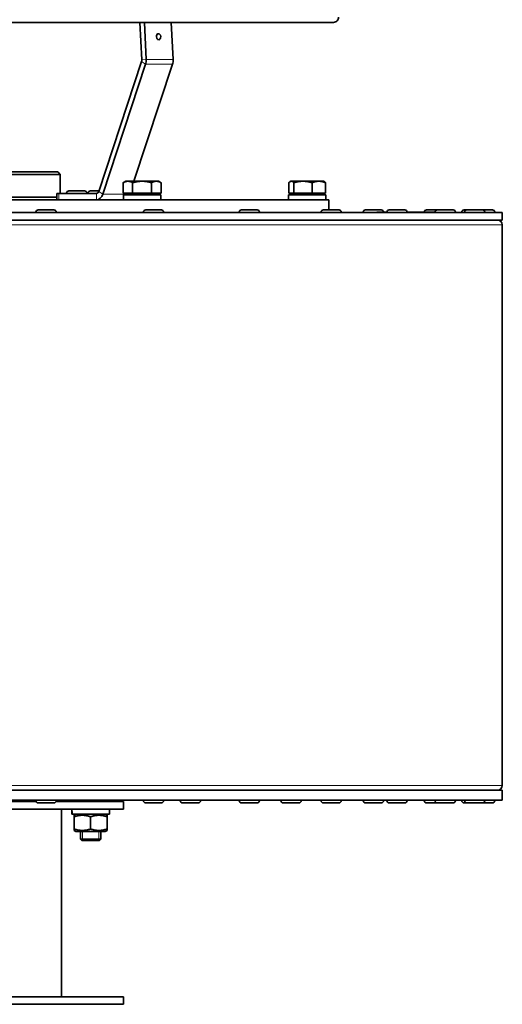
# Model space of a CAD drawing. Units: millimetres. Extents: x -519 to 2701, y -846 to 2409.
# Drawn here: x 334 to 524, y 451 to 840 of the extents above; entities that cross this region are included whole.
import ezdxf

# ---------------------------------------------------------------- set-up
doc = ezdxf.new("R2010")
doc.units = ezdxf.units.MM
doc.layers.add('Widoczne (ISO)', color=7, linetype='Continuous', lineweight=35, true_color=0xe60000)
doc.layers.add('Widoczne wąskie (ISO)', color=7, linetype='Continuous', lineweight=9, true_color=0x8080ff)

msp = doc.modelspace()

# ---------------------------------------------------------------- linework, layer by layer
at = {"layer": 'Widoczne (ISO)'}
for p, q in [((-7.98, 838.72), (457.79, 838.72)), ((382.09, 823.89), (381.36, 838.72)), ((383.85, 824.07), (383.13, 838.72)), ((393.74, 838.72), (394.46, 824.07)), ((365.08, 771.94), (382.01, 823.28)), ((366.69, 770.89), (383.61, 822.22)), ((394.22, 822.22), (378.99, 776.02)), ((349.9, 778.72), (99.9, 778.72)), ((100.9, 779.72), (348.9, 779.72)), ((348.9, 779.72), (349.9, 778.72)), ((349.9, 778.72), (349.9, 771.22)), ((375.74, 776.02), (374.73, 775.44)), ((374.73, 771.32), (374.73, 775.44)), ((376.61, 776.02), (375.74, 776.02)), ((382.24, 776.02), (376.61, 776.02)), ((378.48, 771.32), (378.48, 775.44)), ((387.87, 776.02), (382.24, 776.02)), ((385.99, 771.32), (385.99, 775.44)), ((388.74, 776.02), (387.87, 776.02)), ((388.74, 776.02), (389.74, 775.44)), ((389.74, 771.32), (389.74, 775.44)), ((440.15, 771.32), (440.15, 775.44)), ((440.9, 776.02), (440.68, 775.89)), ((441.13, 776.02), (440.9, 776.02)), ((445.72, 776.02), (441.13, 776.02)), ((442.1, 771.32), (442.1, 775.44)), ((452, 776.02), (445.72, 776.02)), ((449.35, 771.32), (449.35, 775.44)), ((453.9, 776.02), (452, 776.02)), ((453.9, 776.02), (454.13, 775.89)), ((454.65, 771.32), (454.65, 775.44)), ((232.3, 769.72), (348.62, 769.72)), ((348.62, 771.22), (349.36, 771.22)), ((348.62, 771.22), (348.62, 768.72)), ((349.36, 771.22), (364.28, 771.22)), ((352.43, 771.32), (352.43, 771.22)), ((353.33, 772.22), (359.53, 772.22)), ((360.43, 771.32), (360.43, 771.22)), ((360.91, 771.32), (360.91, 771.22)), ((361.81, 772.22), (365.18, 772.22)), ((378.48, 771.32), (374.73, 771.32)), ((389.63, 770.72), (374.84, 770.72)), ((374.84, 770.72), (374.84, 768.72)), ((376.42, 771.32), (376.42, 770.72)), ((385.99, 771.32), (378.48, 771.32)), ((389.74, 771.32), (385.99, 771.32)), ((388.05, 771.32), (388.05, 770.72)), ((389.64, 770.03), (389.64, 768.72)), ((454.8, 770.72), (440, 770.72)), ((440, 770.72), (440, 768.72)), ((442.1, 771.32), (440.15, 771.32)), ((441.59, 771.32), (441.59, 770.72)), ((449.35, 771.32), (442.1, 771.32)), ((454.65, 771.32), (449.35, 771.32)), ((453.22, 771.32), (453.22, 770.72)), ((454.8, 770.72), (454.8, 768.72)), ((-6.1, 768.72), (455.9, 768.72)), ((455.9, 764.72), (455.9, 768.72)), ((200.4, 763.72), (524.4, 763.72)), ((340.32, 763.82), (340.32, 763.72)), ((341.22, 764.72), (347.42, 764.72)), ((348.32, 763.82), (348.32, 763.72)), ((382.73, 763.82), (382.73, 763.72)), ((383.63, 764.72), (389.83, 764.72)), ((390.73, 763.82), (390.73, 763.72)), ((420.56, 763.82), (420.56, 763.72)), ((421.46, 764.72), (427.66, 764.72)), ((428.56, 763.82), (428.56, 763.72)), ((452.86, 763.82), (452.86, 763.72)), ((453.76, 764.72), (459.96, 764.72)), ((460.86, 763.82), (460.86, 763.72)), ((469.52, 763.82), (469.52, 763.72)), ((470.42, 764.72), (476.62, 764.72)), ((474.9, 763.83), (478.85, 763.83)), ((474.9, 763.72), (474.9, 763.83)), ((478.85, 763.82), (478.85, 763.72)), ((479.75, 764.72), (485.95, 764.72)), ((486.85, 763.83), (497.89, 763.83)), ((486.85, 763.82), (486.85, 763.72)), ((494.5, 764.72), (498.79, 764.72)), ((497.89, 763.82), (497.89, 763.72)), ((498.79, 764.72), (504.99, 764.72)), ((505.89, 763.82), (505.89, 763.72)), ((508.41, 763.82), (508.41, 763.72)), ((509.31, 764.72), (510.4, 764.72)), ((509.5, 763.82), (509.5, 763.72)), ((510.4, 764.72), (516.6, 764.72)), ((516.6, 764.72), (520.5, 764.72)), ((517.5, 763.82), (517.5, 763.72)), ((521.4, 763.82), (521.4, 763.72)), ((524.4, 760.72), (524.4, 763.72)), ((524.4, 760.72), (200.4, 760.72)), ((524.4, 537.6), (524.4, 758.85)), ((200.4, 535.72), (524.4, 535.72)), ((524.4, 531.72), (524.4, 535.72)), ((524.4, 531.72), (200.4, 531.72)), ((302.27, 531.22), (340.41, 531.22)), ((340.32, 531.62), (340.32, 531.72)), ((347.42, 530.72), (341.22, 530.72)), ((348.23, 531.22), (374.9, 531.22)), ((348.32, 531.62), (348.32, 531.72)), ((365.9, 531.22), (365.9, 531.72)), ((374.9, 528.22), (374.9, 531.22)), ((382.73, 531.62), (382.73, 531.72)), ((389.83, 530.72), (383.63, 530.72)), ((390.73, 531.62), (390.73, 531.72)), ((397.3, 531.62), (397.3, 531.72)), ((404.4, 530.72), (398.2, 530.72)), ((405.3, 531.62), (405.3, 531.72)), ((420.56, 531.62), (420.56, 531.72)), ((427.66, 530.72), (421.46, 530.72)), ((428.56, 531.62), (428.56, 531.72)), ((437.03, 531.62), (437.03, 531.72)), ((444.13, 530.72), (437.93, 530.72)), ((445.03, 531.62), (445.03, 531.72)), ((452.86, 531.62), (452.86, 531.72)), ((459.96, 530.72), (453.76, 530.72)), ((460.86, 531.62), (460.86, 531.72)), ((469.52, 531.62), (469.52, 531.72)), ((476.62, 530.72), (470.42, 530.72)), ((477.52, 531.62), (477.52, 531.72)), ((478.85, 531.62), (478.85, 531.72)), ((485.95, 530.72), (479.75, 530.72)), ((486.85, 531.62), (486.85, 531.72)), ((493.61, 531.62), (493.61, 531.72)), ((498.79, 530.72), (494.51, 530.72)), ((497.89, 531.62), (497.89, 531.72)), ((504.99, 530.72), (498.79, 530.72)), ((505.89, 531.62), (505.89, 531.72)), ((508.41, 531.62), (508.41, 531.72)), ((510.4, 530.72), (509.31, 530.72)), ((509.5, 531.62), (509.5, 531.72)), ((516.6, 530.72), (510.4, 530.72)), ((520.5, 530.72), (516.6, 530.72)), ((517.5, 531.62), (517.5, 531.72)), ((521.4, 531.62), (521.4, 531.72)), ((74.9, 528.22), (374.9, 528.22)), ((350.4, 528.22), (350.4, 454.22)), ((354.5, 527.53), (354.5, 526.22)), ((354.54, 526.22), (354.5, 526.22)), ((354.67, 526.22), (354.54, 526.22)), ((369.3, 526.22), (354.67, 526.22)), ((356.1, 526.22), (355.4, 525.82)), ((355.4, 525.24), (355.4, 525.82)), ((355.4, 520.41), (355.4, 525.24)), ((361.9, 520.41), (361.9, 525.24)), ((367.7, 526.22), (368.4, 525.82)), ((368.4, 525.82), (368.4, 525.24)), ((368.4, 520.41), (368.4, 525.24)), ((369.3, 528.22), (369.3, 526.22)), ((355.4, 519.82), (355.4, 520.41)), ((356.1, 519.42), (355.4, 519.82)), ((356.1, 519.42), (367.7, 519.42)), ((357.9, 516.42), (357.9, 519.42)), ((365.9, 516.42), (365.9, 519.42)), ((367.7, 519.42), (368.4, 519.82)), ((368.4, 520.41), (368.4, 519.82)), ((357.9, 516.42), (365.9, 516.42)), ((358.4, 515.92), (357.9, 516.42)), ((365.4, 515.92), (358.4, 515.92)), ((365.4, 515.92), (365.9, 516.42)), ((374.9, 454.22), (74.9, 454.22)), ((374.9, 451.22), (74.9, 451.22)), ((374.9, 454.22), (374.9, 451.22))]:
    msp.add_line(p, q, dxfattribs=at)
for centre, radius, start, end in [((457.79, 840.72), 2, 270, 3.3), ((353.33, 771.32), 0.9, 90, 180), ((359.53, 771.32), 0.9, 0, 90), ((361.81, 771.32), 0.9, 90, 180), ((341.22, 763.82), 0.9, 90, 180), ((347.42, 763.82), 0.9, 0, 90), ((383.63, 763.82), 0.9, 90, 180), ((389.83, 763.82), 0.9, 0, 90), ((421.46, 763.82), 0.9, 90, 180), ((427.66, 763.82), 0.9, 0, 90), ((453.76, 763.82), 0.9, 90, 180), ((459.96, 763.82), 0.9, 0, 90), ((470.42, 763.82), 0.9, 90, 180), ((476.62, 763.82), 0.9, 0.6366, 90), ((479.75, 763.82), 0.9, 90, 180), ((485.95, 763.82), 0.9, 0, 90), ((494.5, 763.82), 0.9, 90, 179.3634), ((498.79, 763.82), 0.9, 90, 180), ((504.99, 763.82), 0.9, 0, 90), ((509.31, 763.82), 0.9, 90, 180), ((510.4, 763.82), 0.9, 90, 180), ((516.6, 763.82), 0.9, 0, 90), ((520.5, 763.82), 0.9, 0, 90), ((522.53, 758.85), 1.88, 0, 90), ((522.53, 537.6), 1.88, 270, 0), ((341.22, 531.62), 0.9, 180, 270), ((347.42, 531.62), 0.9, 270, 0), ((383.63, 531.62), 0.9, 180, 270), ((389.83, 531.62), 0.9, 270, 0), ((398.2, 531.62), 0.9, 180, 270), ((404.4, 531.62), 0.9, 270, 0), ((421.46, 531.62), 0.9, 180, 270), ((427.66, 531.62), 0.9, 270, 0), ((437.93, 531.62), 0.9, 180, 270), ((444.13, 531.62), 0.9, 270, 0), ((453.76, 531.62), 0.9, 180, 270), ((459.96, 531.62), 0.9, 270, 0), ((470.42, 531.62), 0.9, 180, 270), ((476.62, 531.62), 0.9, 270, 0), ((479.75, 531.62), 0.9, 180, 270), ((485.95, 531.62), 0.9, 270, 0), ((494.51, 531.62), 0.9, 180, 270), ((498.79, 531.62), 0.9, 180, 270), ((504.99, 531.62), 0.9, 270, 0), ((509.31, 531.62), 0.9, 180, 270), ((510.4, 531.62), 0.9, 180, 270), ((516.6, 531.62), 0.9, 270, 0), ((520.5, 531.62), 0.9, 270, 0)]:
    msp.add_arc(centre, radius, start, end, dxfattribs=at)
msp.add_ellipse((388.71, 833.07), major_axis=(0.12, -1.19), ratio=0.705384, dxfattribs=at)
for centre, major_axis, ratio, start_param, end_param in [((381.21, 823.8), (0, 1.25), 0.707107, 4.276057, 4.782202), ((381.21, 823.8), (0, 3.75), 0.707107, 4.276057, 4.782202), ((391.82, 823.8), (0, -3.75), 0.707107, 1.134464, 1.640609), ((364.28, 772.47), (0, -1.25), 0.707107, 0, 1.134464), ((364.28, 772.47), (0, -3.75), 0.707107, 0, 1.134464), ((382.24, 770.03), (0, 12.82), 0.57735, 4.712389, 4.766469), ((361.9, 527.53), (0, 12.82), 0.57735, 1.516716, 1.672961), ((361.9, 528.91), (0, 12.82), 0.57735, 1.624877, 1.782468)]:
    msp.add_ellipse(centre, major_axis=major_axis, ratio=ratio, start_param=start_param, end_param=end_param, dxfattribs=at)
for points, weights in [([(376.61, 776.02), (375.74, 776.02), (374.73, 775.44)], [1, 1.0379548493, 1]), ([(378.48, 775.44), (377.48, 776.02), (376.61, 776.02)], [1, 1.0379548493, 1]), ([(382.24, 776.02), (380.49, 776.02), (378.48, 775.44)], [1, 1.0379548493, 1]), ([(385.99, 775.44), (383.98, 776.02), (382.24, 776.02)], [1, 1.0379548493, 1]), ([(387.87, 776.02), (386.99, 776.02), (385.99, 775.44)], [1, 1.0379548493, 1]), ([(389.74, 775.44), (388.74, 776.02), (387.87, 776.02)], [1, 1.0379548493, 1]), ([(441.13, 776.02), (440.68, 776.02), (440.15, 775.44)], [1, 1.0379548493, 1]), ([(442.1, 775.44), (441.58, 776.02), (441.13, 776.02)], [1, 1.0379548493, 1]), ([(445.72, 776.02), (444.04, 776.02), (442.1, 775.44)], [1, 1.0379548493, 1]), ([(449.35, 775.44), (447.4, 776.02), (445.72, 776.02)], [1, 1.0379548493, 1]), ([(452, 776.02), (450.77, 776.02), (449.35, 775.44)], [1, 1.0379548493, 1]), ([(454.65, 775.44), (453.23, 776.02), (452, 776.02)], [1, 1.0379548493, 1]), ([(454.13, 775.89), (454.38, 775.75), (454.65, 775.44)], [1.01895290532, 1.01965956375, 1]), ([(361.9, 525.24), (358.65, 526.32), (355.4, 525.24)], [1, 1.15470053838, 1]), ([(368.4, 525.24), (365.15, 526.32), (361.9, 525.24)], [1, 1.15470053838, 1]), ([(355.4, 520.41), (358.65, 519.32), (361.9, 520.41)], [1, 1.15470053838, 1]), ([(361.9, 520.41), (365.15, 519.32), (368.4, 520.41)], [1, 1.15470053838, 1])]:
    msp.add_rational_spline(points, weights, degree=2, dxfattribs=at)
at = {"layer": 'Widoczne wąskie (ISO)'}
for p, q in [((382.09, 823.89), (383.85, 824.07)), ((383.85, 824.07), (394.46, 824.07)), ((382.01, 823.28), (383.61, 822.22)), ((383.61, 822.22), (394.22, 822.22)), ((349.36, 768.72), (349.36, 771.22)), ((360.43, 771.32), (352.43, 771.32)), ((364.63, 771.32), (360.91, 771.32)), ((364.28, 771.22), (364.28, 768.72)), ((365.08, 771.94), (366.69, 770.89)), ((366.69, 770.89), (376.42, 770.89)), ((348.32, 763.82), (340.32, 763.82)), ((390.73, 763.82), (382.73, 763.82)), ((428.56, 763.82), (420.56, 763.82)), ((460.86, 763.82), (452.86, 763.82)), ((474.9, 763.82), (469.52, 763.82)), ((486.85, 763.82), (478.85, 763.82)), ((505.89, 763.82), (497.89, 763.82)), ((509.5, 763.82), (508.41, 763.82)), ((517.5, 763.82), (509.5, 763.82)), ((521.4, 763.82), (517.5, 763.82)), ((524.4, 758.85), (200.4, 758.85)), ((524.4, 537.6), (200.4, 537.6)), ((340.32, 531.62), (348.32, 531.62)), ((365.16, 531.22), (365.16, 531.72)), ((382.73, 531.62), (390.73, 531.62)), ((397.3, 531.62), (405.3, 531.62)), ((420.56, 531.62), (428.56, 531.62)), ((437.03, 531.62), (445.03, 531.62)), ((452.86, 531.62), (460.86, 531.62)), ((469.52, 531.62), (477.52, 531.62)), ((478.85, 531.62), (486.85, 531.62)), ((493.61, 531.62), (497.89, 531.62)), ((497.89, 531.62), (505.89, 531.62)), ((508.41, 531.62), (509.5, 531.62)), ((509.5, 531.62), (517.5, 531.62)), ((517.5, 531.62), (521.4, 531.62)), ((358.65, 519.42), (358.65, 515.92)), ((365.16, 515.92), (365.16, 519.42))]:
    msp.add_line(p, q, dxfattribs=at)

doc.saveas('drawing.dxf')
